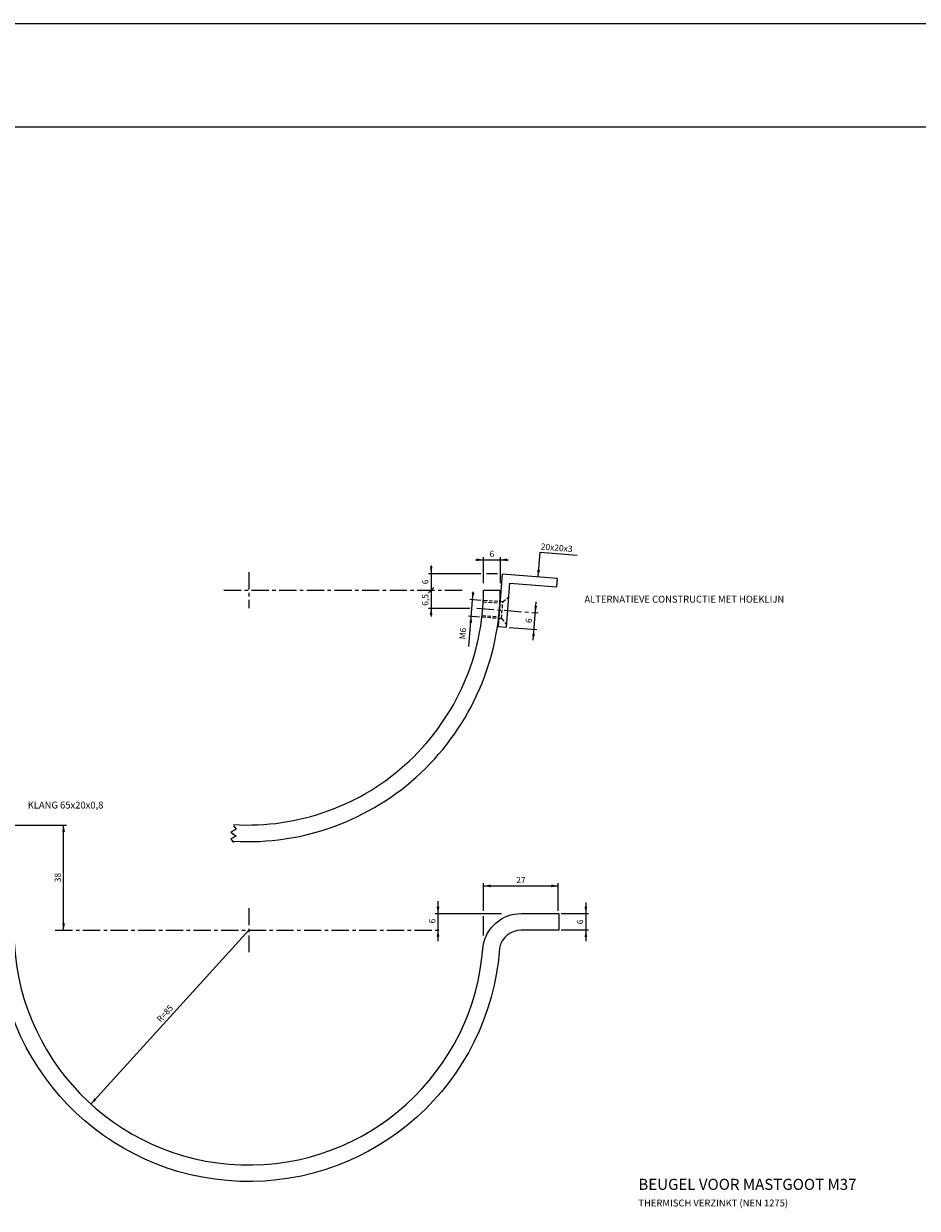
# Model space of a CAD drawing. Extents: x 3799 to 6026, y -561 to 1014.
# Drawn here: x 4775 to 5098, y 585 to 1014 of the extents above; entities that cross this region are included whole.
import ezdxf
from ezdxf.enums import TextEntityAlignment as Align

# ---------------------------------------------------------------- set-up
doc = ezdxf.new("R2010")
doc.units = 0
doc.header["$LTSCALE"] = 5
doc.header["$MEASUREMENT"] = 0
for name, pattern in [('AUSGEZOGEN', [0]), ('CENTER', [2, 1.25, -0.25, 0.25, -0.25]), ('HIDDEN', [0.375, 0.25, -0.125])]:
    doc.linetypes.add(name, pattern=pattern)
doc.layers.get('0').update_dxf_attribs({"linetype": 'CONTINUOUS'})
doc.layers.add('00_GESAMTRASTER', color=7, linetype='CONTINUOUS')
doc.layers.add('99_2_A_KOTEN_1974', color=7, linetype='CONTINUOUS')
doc.styles.add('ROMANS', font='Romans')

# ---------------------------------------------------------------- blocks, each defined once
blk = doc.blocks.new('PO')
at = {"color": 6, "linetype": 'Continuous'}
blk.add_solid([(-0.5, 2.5), (0, 0), (0.5, 2.5)], dxfattribs=at)
blk = doc.blocks.new('PB')
at = {"color": 6, "linetype": 'Continuous'}
blk.add_solid([(-0.5, -2.5), (0, 0), (0.5, -2.5)], dxfattribs=at)
blk = doc.blocks.new('NEDZINK_RAHMEN_NNN00')
at = {"layer": '00_GESAMTRASTER', "color": 1, "linetype": 'AUSGEZOGEN', "lineweight": 13}
blk.add_line((3509, -628.237), (3063.5, -628.237), dxfattribs=at)
at = {"layer": '99_2_A_KOTEN_1974', "color": 7, "linetype": 'AUSGEZOGEN', "lineweight": 13}
blk.add_line((3501.5, -635.737), (3071, -635.737), dxfattribs=at)

msp = doc.modelspace()

# ---------------------------------------------------------------- linework, layer by layer
at = {"color": 6, "linetype": 'Continuous'}
for p, q in [((4938, 820), (4950, 820)), ((4941, 811.5), (4941, 821)), ((4947, 821), (4947, 811.5)), ((4960.7, 813.8), (4961.41, 822.77)), ((4961.41, 822.77), (4974.86, 821.71)), ((4921, 815), (4940, 815)), ((4922, 818), (4922, 799.5)), ((4942, 815), (4946, 815)), ((4921, 808), (4923, 810)), ((4935.65, 788.66), (4937.21, 808.42)), ((4921, 802.5), (4936, 802.5)), ((4935.99, 805.71), (4939.98, 805.4)), ((4958.89, 790.87), (4959.99, 804.83)), ((4935.52, 799.73), (4939.51, 799.42)), ((4950.24, 795.56), (4960.21, 794.78)), ((4770, 724), (4790, 724)), ((4789, 686), (4789, 724)), ((4941, 693), (4941, 703)), ((4941, 702), (4968, 702)), ((4968, 693), (4968, 703)), ((4924.5, 682), (4924.5, 696.5)), ((4978, 696), (4978, 682)), ((4923.5, 692), (4947.5, 692)), ((4941, 684), (4941, 691)), ((4969, 692), (4979, 692)), ((4856, 686), (4798.87, 623.06)), ((4979, 686), (4969, 686))]:
    msp.add_line(p, q, dxfattribs=at)
at = {"color": 6, "linetype": 'CENTER'}
for p, q in [((4856, 815.5), (4856, 802.5)), ((4847, 809), (4934.5, 809)), ((4938.5, 802.51), (4960.68, 800.76)), ((4856, 694), (4856, 678)), ((4786, 686), (4926, 686))]:
    msp.add_line(p, q, dxfattribs=at)
at = {"color": 3, "linetype": 'Continuous'}
for p, q in [((4941, 809), (4947, 809)), ((4947.18, 807.84), (4947.19, 807.84)), ((4946.73, 802.82), (4946.67, 802.37))]:
    msp.add_line(p, q, dxfattribs=at)
at = {"color": 6, "linetype": 'HIDDEN'}
for p, q in [((4947.95, 804.77), (4950.1, 806.61)), ((4940.93, 804.82), (4946.92, 804.35)), ((4947.95, 804.77), (4940.97, 805.32)), ((4947.48, 798.79), (4947.95, 804.77)), ((4940.5, 799.34), (4947.48, 798.79)), ((4940.54, 799.84), (4946.52, 799.37)), ((4947.48, 798.79), (4949.32, 796.64))]:
    msp.add_line(p, q, dxfattribs=at)
at = {"color": 3, "linetype": 'Continuous'}
msp.add_lwpolyline([(4954.62, 692), (4968.2, 692), (4968.2, 686), (4954.62, 686, 0.359785), (4946.77, 679.51, -0.964909), (4765, 686), (4765, 712.33, 0.198855), (4762.07, 719.4), (4661.73, 819.79), (4665.97, 824.03), (4766.61, 723.35, -0.198855), (4771, 712.74), (4771, 686, 0.966608), (4940.8, 680.23, -0.368058), (4954.62, 692)], format="xyb", dxfattribs=at)
at = {"color": 2, "linetype": 'Continuous'}
msp.add_lwpolyline([(4947.74, 814.82), (4946.25, 795.88), (4949.24, 795.64), (4950.49, 811.59), (4967.44, 810.26), (4967.68, 813.25), (4947.74, 814.82)], dxfattribs=at)
at = {"color": 3, "linetype": 'Continuous'}
msp.add_lwpolyline([(4850.5, 723.68), (4851.5, 722.5), (4849.5, 721.5), (4851.5, 720), (4849.5, 719), (4850.5, 717.67)], dxfattribs=at)
for centre, radius, start, end in [((4855.61, 809.42), 85.39, 266.5716, 359.7183), ((4855.6, 809.42), 91.4, 266.7983, 359.7365)]:
    msp.add_arc(centre, radius, start, end, dxfattribs=at)
at = {"color": 6, "linetype": 'Continuous'}
for points in [[(4788.5, 721.5), (4789, 724), (4789.5, 721.5)], [(4943.5, 702.5), (4941, 702), (4943.5, 701.5)], [(4965.5, 702.5), (4968, 702), (4965.5, 701.5)], [(4924, 694.5), (4924.5, 692), (4925, 694.5)], [(4977.5, 694.5), (4978, 692), (4978.5, 694.5)], [(4788.5, 688.5), (4789, 686), (4789.5, 688.5)], [(4924, 683.62), (4924.5, 686.12), (4925, 683.62)], [(4978.5, 683.5), (4978, 686), (4977.5, 683.5)], [(4800.2, 625.23), (4798.86, 623.06), (4800.94, 624.55)]]:
    msp.add_solid(points, dxfattribs=at)

# ---------------------------------------------------------------- block references
at = {"xscale": 5, "yscale": 5, "zscale": 5}
msp.add_blockref('NEDZINK_RAHMEN_NNN00', (-11518.5, 4155.19), dxfattribs=at)
at = {"color": 6, "linetype": 'Continuous'}
for p, rotation in [((4941, 820), 90), ((4947, 820), 270), ((4922, 802.5), 180)]:
    msp.add_blockref('PO', p, dxfattribs=dict(at, rotation=rotation))
msp.add_blockref('PO', (4922, 815), dxfattribs=at)
at = {"color": 4, "linetype": 'Continuous', "rotation": 355.5000000000028}
for name, p in [('PO', (4960.7, 813.8)), ('PO', (4936.99, 805.64)), ('PO', (4959.68, 800.84)), ('PB', (4936.52, 799.78)), ('PB', (4959.21, 794.86))]:
    msp.add_blockref(name, p, dxfattribs=at)

# ---------------------------------------------------------------- texts
at = {"color": 2, "linetype": 'Continuous', "style": 'ROMANS'}
for s, p in [('6', (4944, 821)), ('27', (4954.5, 703))]:
    msp.add_text(s, height=2.25, dxfattribs=at).set_placement(p, align=Align.CENTER)
msp.add_text('20x20x3', height=2.25, rotation=355.289, dxfattribs=at).set_placement((4961.57, 823.72))
for s, rotation, p in [('6', 90, (4921, 812)), ('6,5', 90, (4921, 805.5)), ('6', 85.289, (4958.44, 797.89)), ('M6', 85.289, (4934.55, 793.24)), ('38', 90, (4788, 705)), ('6', 90, (4923.5, 689.25)), ('6', 90, (4977, 689)), ('R=85', 48, (4826.51, 655.09))]:
    msp.add_text(s, height=2.25, rotation=rotation, dxfattribs=at).set_placement(p, align=Align.CENTER)
for s, p in [('ALTERNATIEVE CONSTRUCTIE MET HOEKLIJN', (4977.5, 804.5)), ('KLANG 65x20x0,8', (4776, 730)), ('THERMISCH VERZINKT (NEN 1275)', (4997, 586))]:
    msp.add_text(s, height=2.5, dxfattribs=at).set_placement(p)
at = {"color": 3, "linetype": 'Continuous', "style": 'ROMANS'}
msp.add_text('BEUGEL VOOR MASTGOOT M37', height=4, dxfattribs=at).set_placement((4997, 592))

doc.saveas('drawing.dxf')
